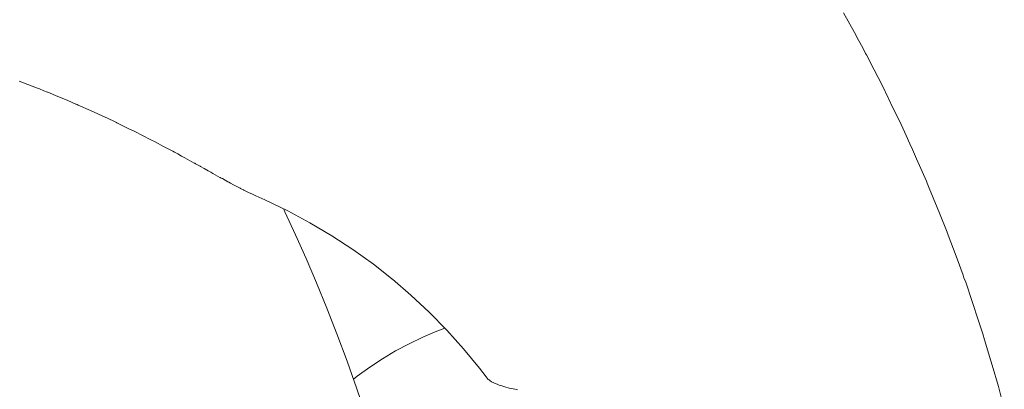
# Paper-space layout 'Sht-3' of a CAD drawing. Units: millimetres. Extents: x -2501 to 3287, y -863 to 2687.
# Drawn here: x -1602 to -1574, y 299 to 309 of the extents above; entities that cross this region are included whole.
import ezdxf

# ---------------------------------------------------------------- set-up
doc = ezdxf.new("R2010")
doc.units = ezdxf.units.MM
doc.layers.add('EF-Components-Rocks', color=7, linetype='Continuous', lineweight=5)
doc.layers.add('Working-None', color=7, linetype='Continuous', lineweight=5)

# ---------------------------------------------------------------- blocks, each defined once
blk = doc.blocks.new('Group')
at = {"layer": 'EF-Components-Rocks', "color": 84, "linetype": 'Continuous', "lineweight": 5, "true_color": 0x1eab00, "transparency": 33554687}
for p, q in [((-1578.283, 309.694), (-1577.973, 309.126)), ((-1577.973, 309.126), (-1578.283, 309.694)), ((-1577.973, 309.126), (-1577.849, 308.899)), ((-1577.849, 308.899), (-1577.973, 309.126)), ((-1577.849, 308.899), (-1577.729, 308.677)), ((-1577.729, 308.677), (-1577.849, 308.899)), ((-1577.729, 308.677), (-1577.646, 308.517)), ((-1577.646, 308.517), (-1577.729, 308.677)), ((-1577.646, 308.517), (-1577.626, 308.478)), ((-1577.626, 308.478), (-1577.646, 308.517)), ((-1577.626, 308.478), (-1577.403, 308.045)), ((-1577.403, 308.045), (-1577.626, 308.478)), ((-1577.403, 308.045), (-1577.171, 307.596)), ((-1577.171, 307.596), (-1577.403, 308.045)), ((-1602.179, 307.715), (-1601.796, 307.567)), ((-1602.179, 307.715), (-1601.796, 307.567)), ((-1577.171, 307.596), (-1576.983, 307.208)), ((-1576.983, 307.208), (-1577.171, 307.596)), ((-1601.796, 307.567), (-1601.67, 307.519)), ((-1601.796, 307.567), (-1601.67, 307.519)), ((-1601.67, 307.519), (-1601.588, 307.488)), ((-1601.67, 307.519), (-1601.588, 307.488)), ((-1601.588, 307.488), (-1601.463, 307.439)), ((-1601.588, 307.488), (-1601.463, 307.439)), ((-1601.463, 307.439), (-1601.357, 307.396)), ((-1601.463, 307.439), (-1601.357, 307.396)), ((-1601.357, 307.396), (-1601.349, 307.392)), ((-1601.357, 307.396), (-1601.349, 307.392)), ((-1601.349, 307.392), (-1601.055, 307.271)), ((-1601.349, 307.392), (-1601.055, 307.271)), ((-1601.055, 307.271), (-1600.933, 307.221)), ((-1601.055, 307.271), (-1600.933, 307.221)), ((-1600.933, 307.221), (-1600.765, 307.152)), ((-1600.933, 307.221), (-1600.765, 307.152)), ((-1600.765, 307.152), (-1600.531, 307.049)), ((-1600.765, 307.152), (-1600.531, 307.049)), ((-1600.531, 307.049), (-1600.52, 307.044)), ((-1600.531, 307.049), (-1600.52, 307.044)), ((-1600.52, 307.044), (-1600.495, 307.034)), ((-1600.52, 307.044), (-1600.495, 307.034)), ((-1600.495, 307.034), (-1600.464, 307.02)), ((-1600.495, 307.034), (-1600.464, 307.02)), ((-1600.464, 307.02), (-1600.112, 306.865)), ((-1600.464, 307.02), (-1600.112, 306.865)), ((-1576.983, 307.208), (-1576.973, 307.189)), ((-1576.973, 307.189), (-1576.983, 307.208)), ((-1576.973, 307.189), (-1576.865, 306.965)), ((-1576.865, 306.965), (-1576.973, 307.189)), ((-1600.112, 306.865), (-1600.088, 306.855)), ((-1600.112, 306.865), (-1600.088, 306.855)), ((-1600.088, 306.855), (-1599.897, 306.766)), ((-1600.088, 306.855), (-1599.897, 306.766)), ((-1599.897, 306.766), (-1599.746, 306.696)), ((-1599.897, 306.766), (-1599.746, 306.696)), ((-1576.865, 306.965), (-1576.804, 306.839)), ((-1576.804, 306.839), (-1576.865, 306.965)), ((-1576.804, 306.839), (-1576.621, 306.461)), ((-1576.621, 306.461), (-1576.804, 306.839)), ((-1599.746, 306.696), (-1599.725, 306.686)), ((-1599.746, 306.696), (-1599.725, 306.686)), ((-1599.725, 306.686), (-1599.435, 306.551)), ((-1599.725, 306.686), (-1599.435, 306.551)), ((-1599.435, 306.551), (-1599.357, 306.513)), ((-1599.435, 306.551), (-1599.357, 306.513)), ((-1599.357, 306.513), (-1599.356, 306.513)), ((-1599.357, 306.513), (-1599.356, 306.513)), ((-1599.356, 306.513), (-1599.342, 306.506)), ((-1599.356, 306.513), (-1599.342, 306.506)), ((-1599.342, 306.506), (-1598.993, 306.336)), ((-1599.342, 306.506), (-1598.993, 306.336)), ((-1576.621, 306.461), (-1576.47, 306.138)), ((-1576.47, 306.138), (-1576.621, 306.461)), ((-1598.993, 306.336), (-1598.977, 306.327)), ((-1598.993, 306.336), (-1598.977, 306.327)), ((-1598.977, 306.327), (-1598.841, 306.261)), ((-1598.977, 306.327), (-1598.841, 306.261)), ((-1598.841, 306.261), (-1598.807, 306.244)), ((-1598.841, 306.261), (-1598.807, 306.244)), ((-1598.807, 306.244), (-1598.622, 306.15)), ((-1598.807, 306.244), (-1598.622, 306.15)), ((-1598.622, 306.15), (-1598.356, 306.014)), ((-1598.622, 306.15), (-1598.356, 306.014)), ((-1598.356, 306.014), (-1598.317, 305.994)), ((-1598.356, 306.014), (-1598.317, 305.994)), ((-1598.317, 305.994), (-1598.275, 305.973)), ((-1598.317, 305.994), (-1598.275, 305.973)), ((-1598.275, 305.973), (-1598.271, 305.971)), ((-1598.275, 305.973), (-1598.271, 305.971)), ((-1598.271, 305.971), (-1598.235, 305.952)), ((-1598.271, 305.971), (-1598.235, 305.952)), ((-1598.235, 305.952), (-1597.99, 305.823)), ((-1598.235, 305.952), (-1597.99, 305.823)), ((-1576.47, 306.138), (-1576.365, 305.901)), ((-1576.365, 305.901), (-1576.47, 306.138)), ((-1576.365, 305.901), (-1576.293, 305.738)), ((-1576.293, 305.738), (-1576.365, 305.901)), ((-1597.99, 305.823), (-1597.898, 305.774)), ((-1597.99, 305.823), (-1597.898, 305.774)), ((-1597.898, 305.774), (-1597.795, 305.72)), ((-1597.898, 305.774), (-1597.795, 305.72)), ((-1597.795, 305.72), (-1597.725, 305.682)), ((-1597.795, 305.72), (-1597.725, 305.682)), ((-1597.725, 305.682), (-1597.673, 305.654)), ((-1597.725, 305.682), (-1597.673, 305.654)), ((-1597.673, 305.654), (-1597.582, 305.604)), ((-1597.673, 305.654), (-1597.582, 305.604)), ((-1597.582, 305.604), (-1597.469, 305.543)), ((-1597.582, 305.604), (-1597.469, 305.543)), ((-1576.293, 305.738), (-1576.172, 305.465)), ((-1576.172, 305.465), (-1576.293, 305.738)), ((-1597.469, 305.543), (-1597.372, 305.49)), ((-1597.469, 305.543), (-1597.372, 305.49)), ((-1597.372, 305.49), (-1597.309, 305.456)), ((-1597.372, 305.49), (-1597.309, 305.456)), ((-1597.309, 305.456), (-1597.102, 305.342)), ((-1597.309, 305.456), (-1597.102, 305.342)), ((-1597.102, 305.342), (-1597.088, 305.334)), ((-1597.102, 305.342), (-1597.088, 305.334)), ((-1597.088, 305.334), (-1597.068, 305.323)), ((-1597.088, 305.334), (-1597.068, 305.323)), ((-1597.068, 305.323), (-1596.93, 305.247)), ((-1597.068, 305.323), (-1596.93, 305.247)), ((-1576.172, 305.465), (-1575.887, 304.82)), ((-1575.887, 304.82), (-1576.172, 305.465)), ((-1596.93, 305.247), (-1596.92, 305.241)), ((-1596.93, 305.247), (-1596.92, 305.241)), ((-1596.92, 305.241), (-1596.816, 305.184)), ((-1596.92, 305.241), (-1596.816, 305.184)), ((-1596.816, 305.184), (-1596.697, 305.117)), ((-1596.816, 305.184), (-1596.697, 305.117)), ((-1596.697, 305.117), (-1596.621, 305.075)), ((-1596.697, 305.117), (-1596.621, 305.075)), ((-1596.621, 305.075), (-1596.56, 305.041)), ((-1596.621, 305.075), (-1596.56, 305.041)), ((-1596.56, 305.041), (-1596.356, 304.927)), ((-1596.56, 305.041), (-1596.356, 304.927)), ((-1596.356, 304.927), (-1596.355, 304.927)), ((-1596.356, 304.927), (-1596.355, 304.927)), ((-1596.355, 304.927), (-1596.32, 304.908)), ((-1596.355, 304.927), (-1596.32, 304.908)), ((-1596.32, 304.908), (-1596.287, 304.889)), ((-1596.32, 304.908), (-1596.287, 304.889)), ((-1596.287, 304.889), (-1596.126, 304.801)), ((-1596.287, 304.889), (-1596.126, 304.801)), ((-1596.126, 304.801), (-1596.097, 304.785)), ((-1596.126, 304.801), (-1596.097, 304.785)), ((-1596.097, 304.785), (-1596.05, 304.759)), ((-1596.097, 304.785), (-1596.05, 304.759)), ((-1596.05, 304.759), (-1595.96, 304.711)), ((-1596.05, 304.759), (-1595.96, 304.711)), ((-1575.887, 304.82), (-1575.86, 304.759)), ((-1575.86, 304.759), (-1575.887, 304.82)), ((-1575.86, 304.759), (-1575.802, 304.616)), ((-1575.802, 304.616), (-1575.86, 304.759)), ((-1595.96, 304.711), (-1595.93, 304.694)), ((-1595.96, 304.711), (-1595.93, 304.694)), ((-1595.93, 304.694), (-1595.891, 304.673)), ((-1595.93, 304.694), (-1595.891, 304.673)), ((-1595.891, 304.673), (-1595.773, 304.611)), ((-1595.891, 304.673), (-1595.773, 304.611)), ((-1595.773, 304.611), (-1595.762, 304.605)), ((-1595.773, 304.611), (-1595.762, 304.605)), ((-1595.762, 304.605), (-1595.7, 304.574)), ((-1595.762, 304.605), (-1595.7, 304.574)), ((-1595.7, 304.574), (-1595.678, 304.562)), ((-1595.7, 304.574), (-1595.678, 304.562)), ((-1595.678, 304.562), (-1595.664, 304.555)), ((-1595.678, 304.562), (-1595.664, 304.555)), ((-1595.664, 304.555), (-1595.533, 304.49)), ((-1595.664, 304.555), (-1595.533, 304.49)), ((-1595.533, 304.49), (-1595.53, 304.489)), ((-1595.533, 304.49), (-1595.53, 304.489)), ((-1595.53, 304.489), (-1595.527, 304.487)), ((-1595.53, 304.489), (-1595.527, 304.487)), ((-1595.527, 304.487), (-1595.415, 304.435)), ((-1595.527, 304.487), (-1595.415, 304.435)), ((-1575.802, 304.616), (-1575.574, 304.055)), ((-1575.574, 304.055), (-1575.802, 304.616)), ((-1595.415, 304.435), (-1595.373, 304.416)), ((-1595.415, 304.435), (-1595.373, 304.416)), ((-1595.373, 304.416), (-1595.32, 304.393)), ((-1595.373, 304.416), (-1595.32, 304.393)), ((-1595.32, 304.393), (-1595.056, 304.275)), ((-1595.232, 304.358), (-1595.231, 304.358)), ((-1595.056, 304.304), (-1595.055, 304.304)), ((-1595.056, 304.275), (-1594.394, 303.956)), ((-1594.499, 303.977), (-1594.518, 304.016)), ((-1594.475, 303.926), (-1594.499, 303.977)), ((-1594.169, 303.265), (-1594.475, 303.926)), ((-1594.394, 303.956), (-1593.748, 303.609)), ((-1575.574, 304.055), (-1575.505, 303.887)), ((-1575.505, 303.887), (-1575.574, 304.055)), ((-1575.505, 303.887), (-1575.284, 303.341)), ((-1575.284, 303.341), (-1575.505, 303.887)), ((-1593.748, 303.609), (-1593.117, 303.234)), ((-1575.284, 303.341), (-1575.281, 303.332)), ((-1575.281, 303.332), (-1575.284, 303.341)), ((-1575.281, 303.332), (-1574.996, 302.561)), ((-1574.996, 302.561), (-1575.281, 303.332)), ((-1593.86, 302.571), (-1594.169, 303.265)), ((-1593.117, 303.234), (-1592.504, 302.833)), ((-1592.504, 302.833), (-1591.909, 302.407)), ((-1593.561, 301.871), (-1593.86, 302.571)), ((-1574.996, 302.561), (-1574.822, 302.089)), ((-1574.822, 302.089), (-1574.996, 302.561)), ((-1591.909, 302.407), (-1591.334, 301.955)), ((-1593.261, 301.135), (-1593.561, 301.871)), ((-1591.334, 301.955), (-1591.374, 301.987)), ((-1591.359, 301.975), (-1590.821, 301.513)), ((-1574.822, 302.089), (-1574.807, 302.05)), ((-1574.807, 302.05), (-1574.822, 302.089)), ((-1574.807, 302.05), (-1574.796, 302.019)), ((-1574.796, 302.019), (-1574.807, 302.05)), ((-1574.796, 302.019), (-1574.746, 301.885)), ((-1574.746, 301.885), (-1574.796, 302.019)), ((-1574.746, 301.885), (-1574.375, 300.768)), ((-1574.375, 300.768), (-1574.746, 301.885)), ((-1590.821, 301.513), (-1590.29, 301.016)), ((-1592.97, 300.393), (-1593.261, 301.135)), ((-1590.29, 301.016), (-1589.782, 300.496)), ((-1574.375, 300.768), (-1574.249, 300.392)), ((-1574.249, 300.392), (-1574.375, 300.768)), ((-1590.477, 300.299), (-1590.07, 300.474)), ((-1590.07, 300.474), (-1589.844, 300.56)), ((-1589.782, 300.496), (-1589.298, 299.956)), ((-1592.675, 299.6), (-1592.97, 300.393)), ((-1590.877, 300.106), (-1590.477, 300.299)), ((-1574.249, 300.392), (-1574.2, 300.223)), ((-1574.2, 300.223), (-1574.249, 300.392)), ((-1574.2, 300.223), (-1574.018, 299.609)), ((-1574.018, 299.609), (-1574.2, 300.223)), ((-1591.648, 299.67), (-1591.267, 299.896)), ((-1591.267, 299.896), (-1590.877, 300.106)), ((-1589.298, 299.956), (-1588.838, 299.395)), ((-1592.388, 298.794), (-1592.675, 299.6)), ((-1592.018, 299.428), (-1591.648, 299.67)), ((-1574.018, 299.609), (-1574.017, 299.607)), ((-1574.017, 299.607), (-1574.018, 299.609)), ((-1574.017, 299.607), (-1573.982, 299.488)), ((-1573.982, 299.488), (-1574.017, 299.607)), ((-1592.377, 299.17), (-1592.018, 299.428)), ((-1588.838, 299.395), (-1588.647, 299.147)), ((-1573.982, 299.488), (-1573.797, 298.862)), ((-1573.797, 298.862), (-1573.982, 299.488)), ((-1592.49, 299.082), (-1592.377, 299.17)), ((-1588.647, 299.147), (-1588.617, 299.108)), ((-1588.617, 299.108), (-1588.58, 299.072)), ((-1588.58, 299.072), (-1588.56, 299.057)), ((-1588.56, 299.057), (-1588.535, 299.037)), ((-1588.535, 299.037), (-1588.484, 299.004)), ((-1592.133, 298.044), (-1592.388, 298.794)), ((-1588.484, 299.004), (-1588.417, 298.969)), ((-1588.417, 298.969), (-1588.383, 298.954)), ((-1588.383, 298.954), (-1588.326, 298.929)), ((-1588.326, 298.929), (-1588.268, 298.908)), ((-1588.268, 298.908), (-1588.222, 298.892)), ((-1588.222, 298.892), (-1588.135, 298.865)), ((-1588.135, 298.865), (-1588.106, 298.856)), ((-1588.106, 298.856), (-1587.976, 298.822)), ((-1587.976, 298.822), (-1587.86, 298.796)), ((-1587.86, 298.796), (-1587.813, 298.786)), ((-1587.813, 298.786), (-1587.736, 298.77)), ((-1573.797, 298.862), (-1573.628, 298.21)), ((-1573.628, 298.21), (-1573.797, 298.862))]:
    blk.add_line(p, q, dxfattribs=at)

psp = doc.layouts.new('Sht-3')

# ---------------------------------------------------------------- block references
at = {"layer": 'Working-None'}
psp.add_blockref('Group', (0, 0), dxfattribs=at)

doc.saveas('drawing.dxf')
